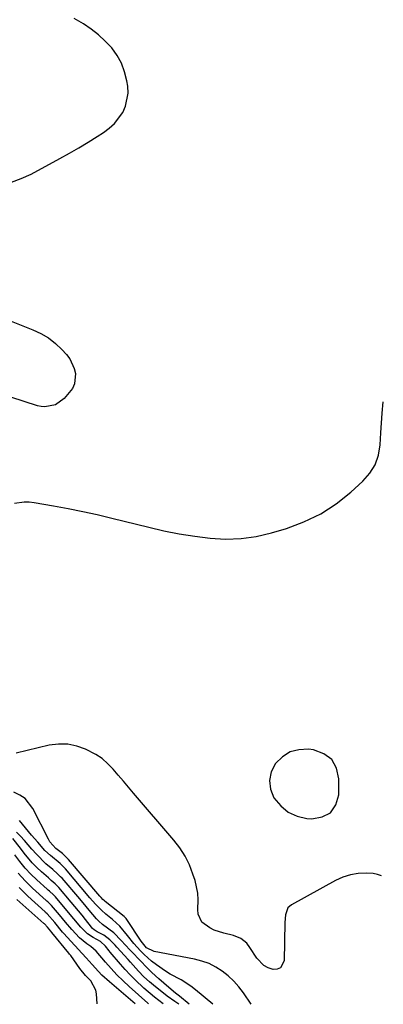
# Model space of a CAD drawing. Units: inches. Extents: x 1883761 to 1889572, y 416116 to 422031.
# Drawn here: x 1889424 to 1889553, y 416919 to 417267 of the extents above; entities that cross this region are included whole.
import ezdxf

# ---------------------------------------------------------------- set-up
doc = ezdxf.new("R2010")
doc.units = ezdxf.units.IN
doc.header["$MEASUREMENT"] = 0
for name, color, linetype in [('1', 7, 'Continuous'), ('7', 7, 'Continuous'), ('8', 7, 'Continuous')]:
    doc.layers.add(name, color=color, linetype=linetype)

msp = doc.modelspace()

# ---------------------------------------------------------------- linework, layer by layer
at = {"layer": '1', "color": 18}
msp.add_polyline3d([(1889533.92, 416986.44, 1672), (1889535.73, 416989.19, 1672), (1889536.79, 416992.77, 1672), (1889536.86, 416998.38, 1672), (1889536, 417002.15, 1672), (1889534.35, 417005.22, 1672), (1889531.53, 417007.27, 1672), (1889527.91, 417008.64, 1672), (1889526.14, 417008.86, 1672), (1889522.75, 417008.71, 1672), (1889519.61, 417007.94, 1672), (1889516.89, 417006.22, 1672), (1889514.43, 417003.87, 1672), (1889512.98, 417000.89, 1672), (1889512.29, 416997.87, 1672), (1889512.72, 416994.81, 1672), (1889513.9, 416991.72, 1672), (1889516.3, 416988.81, 1672), (1889518.94, 416986.62, 1672), (1889522.07, 416985.24, 1672), (1889525.54, 416984.41, 1672), (1889527.33, 416984.25, 1672), (1889531, 416984.93, 1672), (1889533.92, 416986.44, 1672)], dxfattribs=at)
at = {"layer": '7', "color": 18}
for points in [[(1889414.46, 417162.76, 1672), (1889428.78, 417157.21, 1672), (1889431.62, 417155.87, 1672), (1889434.29, 417154.3, 1672)], [(1889434.29, 417154.3, 1672), (1889436.73, 417152.38, 1672), (1889439, 417150.22, 1672), (1889440.67, 417148.4, 1672), (1889441.81, 417146.89, 1672), (1889443.38, 417143.53, 1672), (1889443.8, 417141.68, 1672), (1889443.48, 417138.08, 1672), (1889442.73, 417136.47, 1672), (1889439.81, 417132.88, 1672), (1889436.71, 417130.67, 1672), (1889432.95, 417129.92, 1672), (1889431.69, 417130.05, 1672), (1889430.43, 417130.34, 1672), (1889416.17, 417134.88, 1672)], [(1889422.25, 417095.91, 1672), (1889425.71, 417096.35, 1672), (1889427.44, 417096.3, 1672), (1889429.18, 417096.1, 1672), (1889436.06, 417094.93, 1672), (1889441.22, 417093.98, 1672), (1889446.38, 417092.96, 1672), (1889451.5, 417091.82, 1672), (1889456.61, 417090.61, 1672), (1889469.69, 417087.36, 1672), (1889475.07, 417086.13, 1672), (1889480.48, 417085.05, 1672), (1889485.93, 417084.18, 1672), (1889491.4, 417083.46, 1672), (1889496.86, 417083.18, 1672), (1889502.29, 417083.33, 1672), (1889507.66, 417084.13, 1672), (1889512.99, 417085.36, 1672), (1889518.29, 417086.92, 1672), (1889524.51, 417089.22, 1672), (1889530.44, 417092.04, 1672), (1889535.92, 417095.64, 1672), (1889541.12, 417099.76, 1672), (1889545.34, 417103.61, 1672), (1889547.77, 417106.42, 1672), (1889549.68, 417109.47, 1672), (1889550.83, 417112.88, 1672), (1889551.47, 417116.53, 1672), (1889551.7, 417120.79, 1672), (1889551.8, 417122.51, 1672), (1889552.04, 417125.97, 1672), (1889552.18, 417127.69, 1672), (1889552.53, 417131.68, 1672)], [(1889551.86, 416964.07, 1672), (1889550.47, 416964.6, 1672), (1889548.93, 416964.9, 1672), (1889546.49, 416965.02, 1672), (1889543.67, 416964.92, 1672), (1889540.92, 416964.52, 1672), (1889538.27, 416963.66, 1672), (1889535.69, 416962.5, 1672), (1889520.12, 416953.84, 1672), (1889518.85, 416952.74, 1672), (1889517.97, 416950.34, 1672), (1889517.71, 416947.67, 1672), (1889517.47, 416934.03, 1672), (1889516.28, 416931.61, 1672), (1889515.1, 416931.12, 1672), (1889513.64, 416931, 1672), (1889511.9, 416931.6, 1672), (1889510.32, 416932.44, 1672), (1889507.82, 416935.06, 1672), (1889505.44, 416938.83, 1672), (1889504.33, 416940.28, 1672), (1889502.19, 416942, 1672), (1889499.67, 416943.02, 1672), (1889496.18, 416943.81, 1672), (1889492.8, 416944.91, 1672), (1889491.22, 416945.7, 1672), (1889488.5, 416947.76, 1672), (1889487.17, 416950.56, 1672), (1889487.04, 416952.21, 1672), (1889487.2, 416955.67, 1672), (1889487.07, 416957.98, 1672), (1889486.06, 416962.51, 1672), (1889485.32, 416964.72, 1672), (1889484.03, 416967.97, 1672), (1889482.5, 416971.08, 1672), (1889480.62, 416973.99, 1672), (1889478.51, 416976.77, 1672), (1889464.33, 416993.37, 1672), (1889462.54, 416995.47, 1672), (1889460.74, 416997.58, 1672), (1889458.95, 416999.68, 1672), (1889457.16, 417001.79, 1672), (1889455.26, 417003.76, 1672), (1889453.22, 417005.54, 1672), (1889450.96, 417007.04, 1672), (1889447.38, 417008.91, 1672), (1889444.24, 417010.01, 1672), (1889441.06, 417010.67, 1672), (1889437.81, 417010.68, 1672), (1889434.51, 417010.26, 1672), (1889422.86, 417007.54, 1672)], [(1889492.35, 416918.74, 1668), (1889486.21, 416923.81, 1668), (1889484.59, 416925.06, 1668), (1889481.18, 416927.3, 1668), (1889477.3, 416929.4, 1668), (1889475.61, 416930.39, 1668), (1889472.38, 416932.6, 1668), (1889470.69, 416933.92, 1668), (1889468.06, 416936.3, 1668), (1889466.83, 416937.57, 1668), (1889464.47, 416940.23, 1668), (1889462.21, 416942.97, 1668), (1889459.52, 416946.33, 1668), (1889456.88, 416948.73, 1668), (1889454.49, 416950.61, 1668), (1889452.96, 416951.92, 1668), (1889450.88, 416954.11, 1668), (1889448.89, 416956.39, 1668), (1889440.24, 416966.54, 1668), (1889439.65, 416967.2, 1668), (1889438.39, 416968.42, 1668), (1889434.97, 416971.25, 1668), (1889433.03, 416973.09, 1668), (1889430.48, 416975.98, 1668), (1889428.29, 416978.52, 1668), (1889427.21, 416979.79, 1668), (1889425.09, 416982.38, 1668), (1889424.05, 416983.69, 1668)], [(1889483.95, 416918.78, 1666), (1889480.58, 416921.54, 1666), (1889480.11, 416921.92, 1666), (1889479.17, 416922.68, 1666), (1889476.8, 416924.66, 1666), (1889473.29, 416927.7, 1666), (1889470.8, 416929.99, 1666), (1889468.46, 416932.3, 1666), (1889467.32, 416933.49, 1666), (1889463.06, 416938, 1666), (1889459.93, 416941.3, 1666), (1889457.38, 416943.94, 1666), (1889453.4, 416946.94, 1666), (1889452.04, 416948.04, 1666), (1889451.24, 416948.89, 1666), (1889448.66, 416951.97, 1666), (1889447.55, 416953.29, 1666), (1889445.31, 416955.93, 1666), (1889439.08, 416963.24, 1666), (1889438.57, 416963.8, 1666), (1889437.5, 416964.86, 1666), (1889435.77, 416966.33, 1666), (1889433.38, 416968.4, 1666), (1889430.01, 416971.72, 1666), (1889428.41, 416973.58, 1666), (1889425.77, 416976.64, 1666), (1889424.41, 416978.13, 1666), (1889423.03, 416979.6, 1666)], [(1889480.31, 416918.79, 1664), (1889478.95, 416919.65, 1664), (1889476.22, 416921.58, 1664), (1889471.4, 416925.44, 1664), (1889470.01, 416926.6, 1664), (1889468.01, 416928.46, 1664), (1889466.12, 416930.41, 1664), (1889463.23, 416933.57, 1664), (1889462.41, 416934.48, 1664), (1889458.47, 416938.87, 1664), (1889457.86, 416939.54, 1664), (1889455.94, 416941.49, 1664), (1889453.85, 416943.1, 1664), (1889451.53, 416944.37, 1664), (1889450.4, 416945.02, 1664), (1889449.86, 416945.53, 1664), (1889449.53, 416945.91, 1664), (1889447.38, 416948.63, 1664), (1889446.13, 416950.18, 1664), (1889444.88, 416951.72, 1664), (1889442.33, 416954.76, 1664), (1889437.92, 416959.94, 1664), (1889437.5, 416960.4, 1664), (1889436.61, 416961.29, 1664), (1889435.18, 416962.52, 1664), (1889434.24, 416963.35, 1664), (1889431.79, 416965.54, 1664), (1889430.14, 416967.09, 1664), (1889428.56, 416968.71, 1664), (1889425.64, 416972.17, 1664), (1889424.34, 416973.86, 1664), (1889421.66, 416977.28, 1664)], [(1889474.74, 416918.81, 1662), (1889471.71, 416921.16, 1662), (1889467.93, 416924.44, 1662), (1889464.88, 416927.35, 1662), (1889463.11, 416929.14, 1662), (1889461.4, 416930.99, 1662), (1889459.74, 416932.87, 1662), (1889456.12, 416937.1, 1662), (1889455.68, 416937.62, 1662), (1889454.36, 416939.19, 1662), (1889452.68, 416940.95, 1662), (1889450.1, 416942.28, 1662), (1889448.01, 416943.61, 1662), (1889445.65, 416945.94, 1662), (1889443.23, 416948.95, 1662), (1889440.23, 416952.57, 1662), (1889436.75, 416956.64, 1662), (1889436.08, 416957.37, 1662), (1889434.59, 416958.7, 1662), (1889434.22, 416959.03, 1662), (1889433.85, 416959.37, 1662), (1889430.19, 416962.67, 1662), (1889428.07, 416964.72, 1662), (1889426.04, 416966.86, 1662), (1889424.17, 416969.13, 1662), (1889422.38, 416971.48, 1662)], [(1889464.93, 416918.85, 1658), (1889455.82, 416926.62, 1658), (1889453.16, 416929.05, 1658), (1889451.9, 416930.33, 1658), (1889449.7, 416932.73, 1658), (1889447.56, 416935.14, 1658), (1889444.78, 416938.22, 1658), (1889443.81, 416939.21, 1658), (1889443.49, 416939.55, 1658), (1889439.74, 416943.71, 1658), (1889439.26, 416944.25, 1658), (1889436.49, 416947.62, 1658), (1889433.76, 416950.72, 1658), (1889433.24, 416951.18, 1658), (1889433.07, 416951.34, 1658), (1889427, 416956.91, 1658), (1889423.94, 416959.97, 1658)], [(1889451.49, 416918.9, 1656), (1889451.25, 416922.38, 1656), (1889451.02, 416923.66, 1656), (1889449.22, 416926.98, 1656), (1889447.39, 416928.92, 1656), (1889445.33, 416931.39, 1656), (1889442.14, 416935.92, 1656), (1889441.98, 416936.14, 1656), (1889441.72, 416936.47, 1656), (1889441.46, 416936.79, 1656), (1889435.47, 416944.07, 1656), (1889435.09, 416944.55, 1656), (1889433.92, 416945.97, 1656), (1889432.9, 416947.11, 1656), (1889432.67, 416947.31, 1656), (1889423.1, 416955.75, 1656)]]:
    msp.add_polyline3d(points, dxfattribs=at)
at = {"layer": '8', "color": 18}
for points in [[(1889421.17, 417209.32, 1670), (1889424.69, 417210.61, 1670), (1889428.13, 417212.2, 1670), (1889438.3, 417217.73, 1670), (1889441.65, 417219.6, 1670), (1889444.98, 417221.52, 1670), (1889448.26, 417223.51, 1670), (1889451.51, 417225.55, 1670), (1889453.75, 417226.98, 1670), (1889455.73, 417228.46, 1670), (1889457.55, 417230.1, 1670), (1889460.52, 417234.02, 1670), (1889461.53, 417236.24, 1670), (1889462.4, 417240.88, 1670), (1889462.27, 417243.31, 1670), (1889461.96, 417245.24, 1670), (1889461.18, 417248.4, 1670), (1889460.08, 417251.41, 1670), (1889458.5, 417254.2, 1670), (1889456.61, 417256.85, 1670), (1889454.35, 417259.25, 1670), (1889451.96, 417261.48, 1670), (1889449.35, 417263.47, 1670), (1889446.61, 417265.3, 1670), (1889443.36, 417267.23, 1670)], [(1889505.86, 416918.69, 1670), (1889503.15, 416922.7, 1670), (1889501.52, 416924.86, 1670), (1889499.75, 416926.89, 1670), (1889497.78, 416928.72, 1670), (1889495.67, 416930.42, 1670), (1889493.39, 416931.85, 1670), (1889491.01, 416933.07, 1670), (1889488.49, 416933.96, 1670), (1889485.88, 416934.63, 1670), (1889471.58, 416937.31, 1670), (1889468.94, 416938.68, 1670), (1889467.01, 416941.03, 1670), (1889461.97, 416948.7, 1670), (1889461.76, 416948.99, 1670), (1889461.4, 416949.39, 1670), (1889461, 416949.75, 1670), (1889454.27, 416955.05, 1670), (1889454.02, 416955.26, 1670), (1889453.53, 416955.7, 1670), (1889452.85, 416956.42, 1670), (1889452.63, 416956.67, 1670), (1889452.41, 416956.92, 1670), (1889441.38, 416969.86, 1670), (1889439.27, 416971.95, 1670), (1889436.91, 416973.77, 1670), (1889434.78, 416976.1, 1670), (1889434.24, 416977.02, 1670), (1889428.79, 416987.9, 1670), (1889426, 416991.46, 1670), (1889424.13, 416992.69, 1670), (1889422.03, 416993.64, 1670)], [(1889469.65, 416918.83, 1660), (1889469.36, 416919.08, 1660), (1889462.78, 416925, 1660), (1889460.6, 416927.04, 1660), (1889458.47, 416929.14, 1660), (1889456.43, 416931.32, 1660), (1889454.45, 416933.55, 1660), (1889451.1, 416937.47, 1660), (1889449.28, 416939.16, 1660), (1889447.88, 416940.11, 1660), (1889445.27, 416942.24, 1660), (1889442.51, 416945.08, 1660), (1889440.32, 416947.72, 1660), (1889438.13, 416950.37, 1660), (1889435.34, 416953.63, 1660), (1889434.83, 416954.14, 1660), (1889434, 416954.87, 1660), (1889433.73, 416955.11, 1660), (1889433.46, 416955.36, 1660), (1889428.6, 416959.79, 1660), (1889426.01, 416962.35, 1660), (1889423.55, 416965.02, 1660)]]:
    msp.add_polyline3d(points, dxfattribs=at)

doc.saveas('drawing.dxf')
